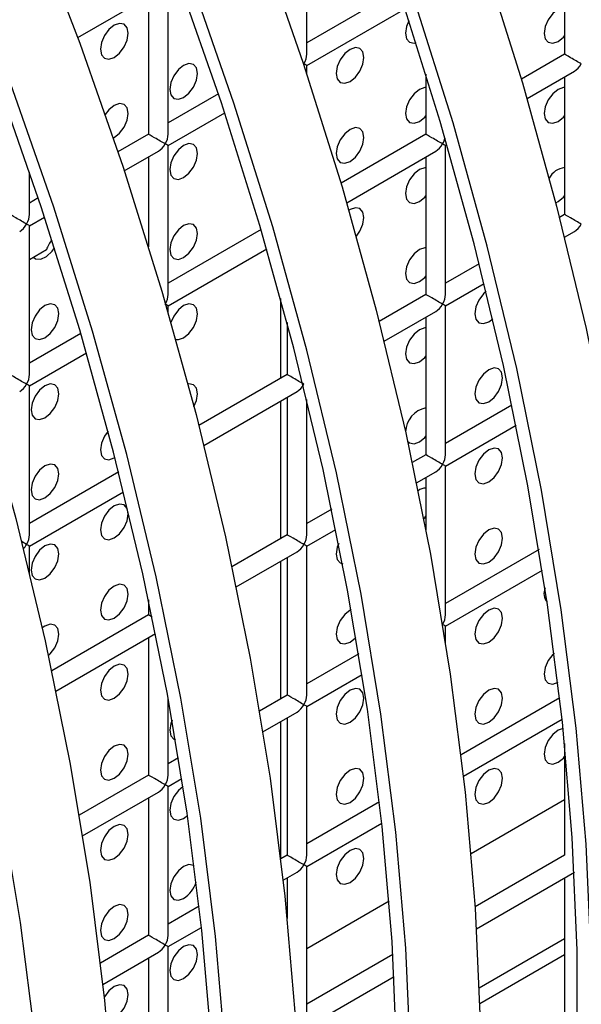
# Model space of a CAD drawing. Units: millimetres. Extents: x -2439 to 2841, y -1265 to 1971.
# Drawn here: x -1899 to -1871, y 1126 to 1177 of the extents above; entities that cross this region are included whole.
import ezdxf

# ---------------------------------------------------------------- set-up
doc = ezdxf.new("R2010")
doc.units = ezdxf.units.MM

msp = doc.modelspace()

# ---------------------------------------------------------------- linework, layer by layer
at = {"color": 7, "linetype": 'Continuous', "lineweight": 25}
for p, q in [((-1884.563, 1174.752), (-1884.563, 1182.34)), ((-1871.421, 1181.762), (-1871.421, 1174.751)), ((-1896.248, 1175.594), (-1892.134, 1177.969)), ((-1891.634, 1170.67), (-1891.634, 1178.258)), ((-1879.875, 1178.036), (-1884.563, 1175.329)), ((-1892.634, 1177.681), (-1892.634, 1170.67)), ((-1884.563, 1174.175), (-1879.553, 1177.067)), ((-1871.421, 1174.751), (-1873.625, 1173.478)), ((-1884.563, 1173.757), (-1884.563, 1174.175)), ((-1873.335, 1172.491), (-1870.921, 1173.885)), ((-1878.492, 1173.739), (-1878.492, 1170.669)), ((-1871.421, 1173.596), (-1871.421, 1166.585)), ((-1889.067, 1172.729), (-1891.634, 1171.247)), ((-1891.634, 1170.093), (-1888.746, 1171.76)), ((-1892.634, 1170.67), (-1894.194, 1169.77)), ((-1878.492, 1170.669), (-1882.817, 1168.172)), ((-1893.871, 1168.801), (-1892.134, 1169.804)), ((-1891.634, 1162.505), (-1891.634, 1170.093)), ((-1882.527, 1167.184), (-1877.992, 1169.803)), ((-1877.492, 1170.091), (-1877.414, 1170.136)), ((-1877.492, 1162.503), (-1877.492, 1170.091)), ((-1892.634, 1169.515), (-1892.634, 1164.929)), ((-1878.492, 1169.514), (-1878.492, 1162.503)), ((-1898.705, 1166.588), (-1898.705, 1168.741)), ((-1898.259, 1167.423), (-1898.705, 1167.165)), ((-1871.873, 1167.183), (-1871.753, 1167.24)), ((-1898.705, 1166.011), (-1897.938, 1166.453)), ((-1871.421, 1166.585), (-1871.68, 1166.436)), ((-1898.705, 1158.423), (-1898.705, 1166.011)), ((-1886.895, 1165.818), (-1891.634, 1163.082)), ((-1871.425, 1165.428), (-1870.921, 1165.719)), ((-1871.421, 1165.431), (-1871.421, 1165.409)), ((-1898.705, 1164.291), (-1897.843, 1164.789)), ((-1891.634, 1161.927), (-1886.607, 1164.829)), ((-1875.772, 1164.073), (-1877.492, 1163.081)), ((-1877.492, 1161.926), (-1875.52, 1163.065)), ((-1885.895, 1158.23), (-1885.895, 1162.299)), ((-1878.492, 1162.503), (-1880.873, 1161.129)), ((-1891.634, 1161.581), (-1891.634, 1161.927)), ((-1877.492, 1154.338), (-1877.492, 1161.926)), ((-1880.618, 1160.121), (-1877.992, 1161.637)), ((-1878.492, 1161.349), (-1878.492, 1154.338)), ((-1875.289, 1161.117), (-1875.085, 1161.268)), ((-1885.563, 1161.07), (-1885.563, 1158.421)), ((-1896.087, 1160.511), (-1898.705, 1159)), ((-1898.705, 1157.845), (-1895.799, 1159.523)), ((-1885.563, 1158.421), (-1890.065, 1155.822)), ((-1898.705, 1150.257), (-1898.705, 1157.845)), ((-1889.81, 1154.815), (-1885.063, 1157.555)), ((-1885.563, 1157.267), (-1885.563, 1150.256)), ((-1885.895, 1150.064), (-1885.895, 1157.075)), ((-1884.563, 1150.256), (-1884.563, 1157.15)), ((-1874.104, 1156.871), (-1877.492, 1154.915)), ((-1877.492, 1153.761), (-1873.89, 1155.84)), ((-1894.38, 1154.178), (-1894.345, 1154.199)), ((-1878.492, 1154.338), (-1879.186, 1153.937)), ((-1877.492, 1146.173), (-1877.492, 1153.761)), ((-1894.157, 1153.46), (-1898.705, 1150.835)), ((-1878.97, 1152.907), (-1877.992, 1153.472)), ((-1878.492, 1153.183), (-1878.492, 1150.509)), ((-1898.705, 1149.68), (-1893.904, 1152.451)), ((-1883.296, 1151.565), (-1884.563, 1150.833)), ((-1885.563, 1150.256), (-1888.379, 1148.63)), ((-1884.563, 1149.679), (-1883.083, 1150.533)), ((-1898.705, 1148.299), (-1898.705, 1149.68)), ((-1888.163, 1147.601), (-1885.063, 1149.39)), ((-1884.563, 1142.091), (-1884.563, 1149.679)), ((-1872.724, 1149.502), (-1877.492, 1146.75)), ((-1885.895, 1141.899), (-1885.895, 1148.909)), ((-1885.563, 1149.101), (-1885.563, 1142.091)), ((-1877.492, 1145.595), (-1872.554, 1148.446)), ((-1892.634, 1146.944), (-1892.634, 1146.174)), ((-1892.634, 1146.174), (-1897.571, 1143.324)), ((-1897.355, 1142.294), (-1892.275, 1145.226)), ((-1877.492, 1144.775), (-1877.492, 1145.595)), ((-1892.634, 1145.019), (-1892.634, 1138.008)), ((-1881.916, 1144.196), (-1884.563, 1142.668)), ((-1884.563, 1141.513), (-1881.747, 1143.139)), ((-1891.634, 1138.008), (-1891.634, 1141.912)), ((-1885.563, 1142.091), (-1886.977, 1141.274)), ((-1871.669, 1141.946), (-1876.701, 1139.041)), ((-1886.803, 1140.22), (-1885.063, 1141.224)), ((-1884.563, 1133.925), (-1884.563, 1141.513)), ((-1885.895, 1133.747), (-1885.895, 1140.744)), ((-1885.563, 1140.936), (-1885.563, 1133.925)), ((-1876.576, 1137.958), (-1871.548, 1140.861)), ((-1871.421, 1139.628), (-1871.421, 1133.924)), ((-1891.109, 1138.889), (-1891.634, 1138.586)), ((-1892.634, 1138.008), (-1896.169, 1135.968)), ((-1891.634, 1137.431), (-1890.939, 1137.832)), ((-1895.996, 1134.913), (-1892.134, 1137.142)), ((-1891.634, 1129.843), (-1891.634, 1137.431)), ((-1892.634, 1136.854), (-1892.634, 1129.843)), ((-1880.861, 1136.639), (-1884.563, 1134.502)), ((-1890.845, 1135.805), (-1890.654, 1135.946)), ((-1884.563, 1133.348), (-1880.74, 1135.554)), ((-1885.563, 1133.925), (-1885.894, 1133.734)), ((-1871.421, 1133.924), (-1875.983, 1131.29)), ((-1884.563, 1125.76), (-1884.563, 1133.348)), ((-1885.769, 1132.652), (-1885.063, 1133.059)), ((-1885.563, 1132.77), (-1885.563, 1130.697)), ((-1875.914, 1130.175), (-1870.922, 1133.057)), ((-1871.421, 1132.769), (-1871.421, 1125.758)), ((-1890.053, 1131.333), (-1891.634, 1130.42)), ((-1891.634, 1129.266), (-1889.933, 1130.248)), ((-1892.634, 1129.843), (-1895.086, 1128.428)), ((-1875.774, 1127.167), (-1871.421, 1129.681)), ((-1891.634, 1121.678), (-1891.634, 1129.266)), ((-1894.961, 1127.345), (-1892.134, 1128.977)), ((-1892.634, 1128.688), (-1892.634, 1121.678)), ((-1880.178, 1128.869), (-1884.563, 1126.337)), ((-1875.748, 1126.366), (-1871.421, 1128.864)), ((-1884.563, 1125.182), (-1880.115, 1127.75))]:
    msp.add_line(p, q, dxfattribs=at)
at = {"color": 8, "linetype": 'Continuous', "lineweight": 25}
for p, q in [((-1876.188, 1134.013), (-1871.421, 1136.765)), ((-1884.563, 1129.179), (-1880.369, 1131.599))]:
    msp.add_line(p, q, dxfattribs=at)
at = {"color": 7, "linetype": 'Continuous', "lineweight": 25, "flags": 128}
for points in [[(-1899.084, 1228.909), (-1895.465, 1223.017), (-1892.022, 1217.015), (-1888.764, 1210.918), (-1885.701, 1204.744), (-1882.841, 1198.508), (-1880.191, 1192.229), (-1877.758, 1185.922), (-1875.549, 1179.605), (-1873.571, 1173.295), (-1871.828, 1167.009), (-1870.325, 1160.765), (-1869.066, 1154.578), (-1868.055, 1148.466), (-1867.294, 1142.445), (-1866.786, 1136.532), (-1866.532, 1130.743), (-1866.532, 1125.093)], [(-1870.774, 1123.481), (-1870.774, 1129.089), (-1871.027, 1134.835), (-1871.531, 1140.703), (-1872.286, 1146.679), (-1873.29, 1152.745), (-1874.539, 1158.885), (-1876.03, 1165.083), (-1877.76, 1171.321), (-1879.724, 1177.584), (-1881.916, 1183.853), (-1884.33, 1190.112), (-1886.961, 1196.345), (-1889.8, 1202.533), (-1892.84, 1208.661), (-1896.073, 1214.712), (-1899.49, 1220.669), (-1903.081, 1226.517)], [(-1870.067, 1123.052), (-1870.067, 1128.702), (-1870.322, 1134.491), (-1870.83, 1140.404), (-1871.591, 1146.425), (-1872.602, 1152.537), (-1873.86, 1158.724), (-1875.363, 1164.968), (-1877.106, 1171.254), (-1879.085, 1177.564), (-1881.293, 1183.881), (-1883.726, 1190.188), (-1886.376, 1196.467), (-1889.237, 1202.703), (-1892.3, 1208.877), (-1895.557, 1214.974), (-1899, 1220.976), (-1902.619, 1226.868)], [(-1908.276, 1223.602), (-1904.657, 1217.711), (-1901.214, 1211.708), (-1897.957, 1205.612), (-1894.894, 1199.437), (-1892.033, 1193.202), (-1889.383, 1186.922), (-1886.95, 1180.615), (-1884.742, 1174.299), (-1882.763, 1167.989), (-1881.02, 1161.703), (-1879.517, 1155.458), (-1878.259, 1149.271), (-1877.248, 1143.159), (-1876.487, 1137.139), (-1875.979, 1131.226), (-1875.724, 1125.436)], [(-1879.26, 1123.395), (-1879.514, 1129.185), (-1880.022, 1135.098), (-1880.783, 1141.118), (-1881.794, 1147.23), (-1883.053, 1153.417), (-1884.556, 1159.662), (-1886.299, 1165.948), (-1888.277, 1172.258), (-1890.486, 1178.574), (-1892.919, 1184.881), (-1895.569, 1191.161), (-1898.429, 1197.396), (-1901.492, 1203.571), (-1904.75, 1209.667), (-1908.193, 1215.67), (-1911.812, 1221.561)], [(-1879.966, 1123.782), (-1880.219, 1129.528), (-1880.723, 1135.397), (-1881.478, 1141.372), (-1882.482, 1147.438), (-1883.731, 1153.578), (-1885.223, 1159.776), (-1886.953, 1166.015), (-1888.916, 1172.277), (-1891.108, 1178.546), (-1893.523, 1184.806), (-1896.153, 1191.038), (-1898.992, 1197.227), (-1902.032, 1203.355), (-1905.265, 1209.405), (-1908.682, 1215.363), (-1912.274, 1221.21)], [(-1917.469, 1218.296), (-1913.85, 1212.404), (-1910.407, 1206.402), (-1907.149, 1200.305), (-1904.086, 1194.131), (-1901.226, 1187.895), (-1898.575, 1181.616), (-1896.143, 1175.309), (-1893.934, 1168.992), (-1891.956, 1162.682), (-1890.213, 1156.396), (-1888.71, 1150.151), (-1887.451, 1143.965), (-1886.44, 1137.853), (-1885.679, 1131.832), (-1885.171, 1125.919)], [(-1888.706, 1123.878), (-1889.215, 1129.791), (-1889.975, 1135.812), (-1890.987, 1141.924), (-1892.245, 1148.11), (-1893.748, 1154.355), (-1895.491, 1160.641), (-1897.47, 1166.951), (-1899.678, 1173.268), (-1902.111, 1179.575), (-1904.761, 1185.854), (-1907.622, 1192.09), (-1910.685, 1198.264), (-1913.942, 1204.361), (-1917.385, 1210.363), (-1921.004, 1216.255)], [(-1889.411, 1124.221), (-1889.916, 1130.09), (-1890.671, 1136.065), (-1891.674, 1142.131), (-1892.924, 1148.272), (-1894.415, 1154.469), (-1896.145, 1160.708), (-1898.109, 1166.97), (-1900.301, 1173.24), (-1902.715, 1179.499), (-1905.345, 1185.731), (-1908.184, 1191.92), (-1911.224, 1198.048), (-1914.457, 1204.099), (-1917.874, 1210.056), (-1921.466, 1215.904)], [(-1926.661, 1212.989), (-1923.042, 1207.097), (-1919.599, 1201.095), (-1916.342, 1194.998), (-1913.278, 1188.824), (-1910.418, 1182.589), (-1907.768, 1176.309), (-1905.335, 1170.002), (-1903.127, 1163.685), (-1901.148, 1157.375), (-1899.405, 1151.09), (-1897.902, 1144.845), (-1896.643, 1138.658), (-1895.632, 1132.546), (-1894.872, 1126.525), (-1894.363, 1120.612)], [(-1898.407, 1124.484), (-1899.168, 1130.505), (-1900.179, 1136.617), (-1901.438, 1142.804), (-1902.941, 1149.049), (-1904.684, 1155.334), (-1906.662, 1161.644), (-1908.871, 1167.961), (-1911.303, 1174.268), (-1913.953, 1180.547), (-1916.814, 1186.783), (-1919.877, 1192.957), (-1923.135, 1199.054), (-1926.577, 1205.056), (-1930.197, 1210.948)], [(-1871.421, 1177.135), (-1871.482, 1177.133), (-1871.753, 1177.039), (-1872.024, 1176.82), (-1872.253, 1176.511), (-1872.406, 1176.158), (-1872.46, 1175.814), (-1872.406, 1175.533), (-1872.253, 1175.356), (-1872.024, 1175.312), (-1871.753, 1175.406), (-1871.753, 1175.406)], [(-1894.38, 1174.591), (-1894.11, 1174.81), (-1893.88, 1175.119), (-1893.727, 1175.472), (-1893.673, 1175.816), (-1893.727, 1176.097), (-1893.88, 1176.274), (-1894.11, 1176.318), (-1894.38, 1176.224), (-1894.651, 1176.006), (-1894.88, 1175.697), (-1895.034, 1175.343), (-1895.088, 1175), (-1895.034, 1174.718), (-1894.88, 1174.542), (-1894.651, 1174.497), (-1894.38, 1174.591)], [(-1879.354, 1176.457), (-1879.477, 1176.158), (-1879.531, 1175.815), (-1879.477, 1175.533), (-1879.324, 1175.357), (-1879.095, 1175.312), (-1878.992, 1175.333)], [(-1871.753, 1175.406), (-1871.482, 1175.624), (-1871.421, 1175.693)], [(-1882.36, 1173.365), (-1882.089, 1173.584), (-1881.86, 1173.893), (-1881.706, 1174.247), (-1881.652, 1174.59), (-1881.706, 1174.871), (-1881.86, 1175.048), (-1882.089, 1175.092), (-1882.36, 1174.998), (-1882.63, 1174.78), (-1882.86, 1174.471), (-1883.013, 1174.117), (-1883.067, 1173.774), (-1883.013, 1173.492), (-1882.86, 1173.316), (-1882.63, 1173.271), (-1882.36, 1173.365)], [(-1890.845, 1172.55), (-1890.574, 1172.768), (-1890.345, 1173.077), (-1890.192, 1173.431), (-1890.138, 1173.774), (-1890.192, 1174.056), (-1890.345, 1174.232), (-1890.574, 1174.277), (-1890.845, 1174.183), (-1891.115, 1173.964), (-1891.345, 1173.655), (-1891.498, 1173.301), (-1891.552, 1172.958), (-1891.498, 1172.677), (-1891.345, 1172.5), (-1891.115, 1172.456), (-1890.845, 1172.55)], [(-1878.492, 1173.053), (-1878.553, 1173.051), (-1878.824, 1172.957), (-1879.095, 1172.738), (-1879.324, 1172.429), (-1879.477, 1172.076), (-1879.531, 1171.732), (-1879.477, 1171.451), (-1879.324, 1171.274), (-1879.095, 1171.23), (-1878.824, 1171.324), (-1878.824, 1171.324)], [(-1871.421, 1173.052), (-1871.482, 1173.05), (-1871.753, 1172.956), (-1872.024, 1172.738), (-1872.253, 1172.428), (-1872.406, 1172.075), (-1872.46, 1171.731), (-1872.406, 1171.45), (-1872.253, 1171.274), (-1872.024, 1171.229), (-1871.753, 1171.323), (-1871.753, 1171.323)], [(-1894.434, 1170.48), (-1894.38, 1170.509), (-1894.11, 1170.727), (-1893.88, 1171.036), (-1893.727, 1171.39), (-1893.673, 1171.733), (-1893.727, 1172.015), (-1893.88, 1172.191), (-1894.11, 1172.236), (-1894.38, 1172.142), (-1894.651, 1171.923), (-1894.844, 1171.674)], [(-1878.824, 1171.324), (-1878.553, 1171.542), (-1878.492, 1171.611)], [(-1871.753, 1171.323), (-1871.482, 1171.541), (-1871.421, 1171.611)], [(-1882.36, 1169.283), (-1882.089, 1169.501), (-1881.86, 1169.81), (-1881.706, 1170.164), (-1881.652, 1170.507), (-1881.706, 1170.789), (-1881.86, 1170.965), (-1882.089, 1171.01), (-1882.36, 1170.916), (-1882.63, 1170.697), (-1882.86, 1170.388), (-1883.013, 1170.035), (-1883.067, 1169.691), (-1883.013, 1169.41), (-1882.86, 1169.233), (-1882.63, 1169.189), (-1882.36, 1169.283)], [(-1890.845, 1168.467), (-1890.574, 1168.685), (-1890.345, 1168.995), (-1890.192, 1169.348), (-1890.138, 1169.692), (-1890.192, 1169.973), (-1890.345, 1170.149), (-1890.574, 1170.194), (-1890.845, 1170.1), (-1891.115, 1169.882), (-1891.345, 1169.572), (-1891.498, 1169.219), (-1891.552, 1168.875), (-1891.498, 1168.594), (-1891.345, 1168.417), (-1891.115, 1168.373), (-1890.845, 1168.467)], [(-1878.492, 1168.97), (-1878.553, 1168.968), (-1878.824, 1168.874), (-1879.095, 1168.656), (-1879.324, 1168.346), (-1879.477, 1167.993), (-1879.531, 1167.649), (-1879.477, 1167.368), (-1879.324, 1167.191), (-1879.095, 1167.147), (-1878.824, 1167.241), (-1878.824, 1167.241)], [(-1878.824, 1167.241), (-1878.553, 1167.459), (-1878.492, 1167.529)], [(-1871.753, 1167.24), (-1871.482, 1167.459), (-1871.421, 1167.528)], [(-1882.039, 1165.474), (-1881.86, 1165.728), (-1881.706, 1166.081), (-1881.652, 1166.425), (-1881.706, 1166.706), (-1881.86, 1166.882), (-1882.089, 1166.927), (-1882.36, 1166.833), (-1882.416, 1166.798)], [(-1890.845, 1164.384), (-1890.574, 1164.603), (-1890.345, 1164.912), (-1890.192, 1165.265), (-1890.138, 1165.609), (-1890.192, 1165.89), (-1890.345, 1166.067), (-1890.574, 1166.111), (-1890.845, 1166.017), (-1891.115, 1165.799), (-1891.345, 1165.489), (-1891.498, 1165.136), (-1891.552, 1164.793), (-1891.498, 1164.511), (-1891.345, 1164.335), (-1891.115, 1164.29), (-1890.845, 1164.384)], [(-1898.503, 1164.408), (-1898.393, 1164.323), (-1898.131, 1164.299), (-1897.831, 1164.44), (-1897.546, 1164.719), (-1897.431, 1164.888)], [(-1878.492, 1164.887), (-1878.553, 1164.885), (-1878.824, 1164.791), (-1879.095, 1164.573), (-1879.324, 1164.264), (-1879.477, 1163.91), (-1879.531, 1163.567), (-1879.477, 1163.285), (-1879.324, 1163.109), (-1879.095, 1163.064), (-1878.824, 1163.158), (-1878.824, 1163.158)], [(-1878.824, 1163.158), (-1878.553, 1163.377), (-1878.492, 1163.446)], [(-1875.42, 1162.659), (-1875.559, 1162.531), (-1875.789, 1162.222), (-1875.942, 1161.868), (-1875.996, 1161.525), (-1875.942, 1161.243), (-1875.789, 1161.067), (-1875.559, 1161.023), (-1875.289, 1161.117)], [(-1897.916, 1160.302), (-1897.645, 1160.521), (-1897.416, 1160.83), (-1897.263, 1161.183), (-1897.209, 1161.527), (-1897.263, 1161.808), (-1897.416, 1161.985), (-1897.645, 1162.029), (-1897.916, 1161.935), (-1898.187, 1161.717), (-1898.416, 1161.407), (-1898.569, 1161.054), (-1898.623, 1160.71), (-1898.569, 1160.429), (-1898.416, 1160.253), (-1898.187, 1160.208), (-1897.916, 1160.302)], [(-1890.845, 1160.301), (-1890.574, 1160.52), (-1890.345, 1160.829), (-1890.192, 1161.183), (-1890.138, 1161.526), (-1890.192, 1161.808), (-1890.345, 1161.984), (-1890.574, 1162.029), (-1890.845, 1161.935), (-1891.115, 1161.716), (-1891.345, 1161.407), (-1891.49, 1161.08)], [(-1878.492, 1160.805), (-1878.553, 1160.803), (-1878.824, 1160.709), (-1879.095, 1160.49), (-1879.324, 1160.181), (-1879.477, 1159.827), (-1879.531, 1159.484), (-1879.477, 1159.202), (-1879.324, 1159.026), (-1879.095, 1158.981), (-1878.824, 1159.076), (-1878.824, 1159.076)], [(-1891.244, 1160.214), (-1891.115, 1160.207), (-1890.845, 1160.301)], [(-1878.824, 1159.076), (-1878.553, 1159.294), (-1878.492, 1159.363)], [(-1875.289, 1157.034), (-1875.018, 1157.252), (-1874.789, 1157.562), (-1874.635, 1157.915), (-1874.581, 1158.259), (-1874.635, 1158.54), (-1874.789, 1158.716), (-1875.018, 1158.761), (-1875.289, 1158.667), (-1875.559, 1158.449), (-1875.789, 1158.139), (-1875.942, 1157.786), (-1875.996, 1157.442), (-1875.942, 1157.161), (-1875.789, 1156.984), (-1875.559, 1156.94), (-1875.289, 1157.034)], [(-1897.916, 1156.219), (-1897.645, 1156.438), (-1897.416, 1156.747), (-1897.263, 1157.101), (-1897.209, 1157.444), (-1897.263, 1157.726), (-1897.416, 1157.902), (-1897.645, 1157.947), (-1897.916, 1157.853), (-1898.187, 1157.634), (-1898.416, 1157.325), (-1898.569, 1156.971), (-1898.623, 1156.628), (-1898.569, 1156.346), (-1898.416, 1156.17), (-1898.187, 1156.125), (-1897.916, 1156.219)], [(-1890.317, 1156.797), (-1890.192, 1157.1), (-1890.138, 1157.444), (-1890.192, 1157.725), (-1890.345, 1157.901), (-1890.574, 1157.946), (-1890.619, 1157.939)], [(-1894.696, 1155.542), (-1894.88, 1155.283), (-1895.034, 1154.93), (-1895.088, 1154.586), (-1895.034, 1154.305), (-1894.88, 1154.128), (-1894.651, 1154.084), (-1894.38, 1154.178)], [(-1878.824, 1154.993), (-1878.553, 1155.211), (-1878.492, 1155.28)], [(-1879.423, 1155.029), (-1879.324, 1154.943), (-1879.095, 1154.899), (-1878.824, 1154.993)], [(-1875.289, 1152.951), (-1875.018, 1153.17), (-1874.789, 1153.479), (-1874.635, 1153.832), (-1874.581, 1154.176), (-1874.635, 1154.457), (-1874.789, 1154.634), (-1875.018, 1154.678), (-1875.289, 1154.584), (-1875.559, 1154.366), (-1875.789, 1154.056), (-1875.942, 1153.703), (-1875.996, 1153.359), (-1875.942, 1153.078), (-1875.789, 1152.902), (-1875.559, 1152.857), (-1875.289, 1152.951)], [(-1897.916, 1152.137), (-1897.645, 1152.355), (-1897.416, 1152.665), (-1897.263, 1153.018), (-1897.209, 1153.361), (-1897.263, 1153.643), (-1897.416, 1153.819), (-1897.645, 1153.864), (-1897.916, 1153.77), (-1898.187, 1153.551), (-1898.416, 1153.242), (-1898.569, 1152.889), (-1898.623, 1152.545), (-1898.569, 1152.264), (-1898.416, 1152.087), (-1898.187, 1152.043), (-1897.916, 1152.137)], [(-1894.38, 1150.095), (-1894.11, 1150.313), (-1893.88, 1150.623), (-1893.727, 1150.976), (-1893.673, 1151.32), (-1893.727, 1151.601), (-1893.88, 1151.778), (-1894.11, 1151.822), (-1894.38, 1151.728), (-1894.651, 1151.51), (-1894.88, 1151.2), (-1895.034, 1150.847), (-1895.088, 1150.503), (-1895.034, 1150.222), (-1894.88, 1150.046), (-1894.651, 1150.001), (-1894.38, 1150.095)], [(-1878.602, 1151.079), (-1878.553, 1151.129), (-1878.492, 1151.198)], [(-1875.289, 1148.868), (-1875.018, 1149.087), (-1874.789, 1149.396), (-1874.635, 1149.75), (-1874.581, 1150.093), (-1874.635, 1150.375), (-1874.789, 1150.551), (-1875.018, 1150.596), (-1875.289, 1150.502), (-1875.559, 1150.283), (-1875.789, 1149.974), (-1875.942, 1149.62), (-1875.996, 1149.277), (-1875.942, 1148.995), (-1875.789, 1148.819), (-1875.559, 1148.774), (-1875.289, 1148.868)], [(-1897.916, 1148.054), (-1897.645, 1148.272), (-1897.416, 1148.582), (-1897.263, 1148.935), (-1897.209, 1149.279), (-1897.263, 1149.56), (-1897.416, 1149.737), (-1897.645, 1149.781), (-1897.916, 1149.687), (-1898.187, 1149.469), (-1898.416, 1149.159), (-1898.569, 1148.806), (-1898.623, 1148.462), (-1898.569, 1148.181), (-1898.416, 1148.005), (-1898.187, 1147.96), (-1897.916, 1148.054)], [(-1882.939, 1149.819), (-1883.013, 1149.621), (-1883.067, 1149.277), (-1883.013, 1148.996), (-1882.86, 1148.82), (-1882.735, 1148.777)], [(-1894.38, 1146.012), (-1894.11, 1146.231), (-1893.88, 1146.54), (-1893.727, 1146.894), (-1893.673, 1147.237), (-1893.727, 1147.518), (-1893.88, 1147.695), (-1894.11, 1147.739), (-1894.38, 1147.645), (-1894.651, 1147.427), (-1894.88, 1147.118), (-1895.034, 1146.764), (-1895.088, 1146.421), (-1895.034, 1146.139), (-1894.88, 1145.963), (-1894.651, 1145.918), (-1894.38, 1146.012)], [(-1882.303, 1146.45), (-1882.36, 1146.419), (-1882.63, 1146.201), (-1882.86, 1145.892), (-1883.013, 1145.538), (-1883.067, 1145.195), (-1883.013, 1144.913), (-1882.86, 1144.737), (-1882.63, 1144.692), (-1882.36, 1144.786), (-1882.36, 1144.786)], [(-1875.289, 1144.786), (-1875.018, 1145.004), (-1874.789, 1145.314), (-1874.635, 1145.667), (-1874.581, 1146.01), (-1874.635, 1146.292), (-1874.789, 1146.468), (-1875.018, 1146.513), (-1875.289, 1146.419), (-1875.559, 1146.2), (-1875.789, 1145.891), (-1875.942, 1145.538), (-1875.996, 1145.194), (-1875.942, 1144.913), (-1875.789, 1144.736), (-1875.559, 1144.692), (-1875.289, 1144.786)], [(-1897.738, 1144.1), (-1897.645, 1144.19), (-1897.416, 1144.499), (-1897.263, 1144.853), (-1897.209, 1145.196), (-1897.263, 1145.477), (-1897.416, 1145.654), (-1897.645, 1145.698), (-1897.916, 1145.604), (-1898.051, 1145.511)], [(-1882.36, 1144.786), (-1882.089, 1145.005), (-1882.057, 1145.039)], [(-1871.948, 1144.233), (-1872.024, 1144.159), (-1872.253, 1143.849), (-1872.406, 1143.496), (-1872.46, 1143.152), (-1872.406, 1142.871), (-1872.253, 1142.695), (-1872.024, 1142.65), (-1871.753, 1142.744)], [(-1894.38, 1141.93), (-1894.11, 1142.148), (-1893.88, 1142.457), (-1893.727, 1142.811), (-1893.673, 1143.154), (-1893.727, 1143.436), (-1893.88, 1143.612), (-1894.11, 1143.657), (-1894.38, 1143.563), (-1894.651, 1143.344), (-1894.88, 1143.035), (-1895.034, 1142.682), (-1895.088, 1142.338), (-1895.034, 1142.057), (-1894.88, 1141.88), (-1894.651, 1141.836), (-1894.38, 1141.93)], [(-1882.36, 1140.704), (-1882.089, 1140.922), (-1881.86, 1141.232), (-1881.706, 1141.585), (-1881.652, 1141.928), (-1881.706, 1142.21), (-1881.86, 1142.386), (-1882.089, 1142.431), (-1882.36, 1142.337), (-1882.63, 1142.118), (-1882.86, 1141.809), (-1883.013, 1141.456), (-1883.067, 1141.112), (-1883.013, 1140.831), (-1882.86, 1140.654), (-1882.63, 1140.61), (-1882.36, 1140.704)], [(-1875.289, 1140.703), (-1875.018, 1140.921), (-1874.789, 1141.231), (-1874.635, 1141.584), (-1874.581, 1141.928), (-1874.635, 1142.209), (-1874.789, 1142.386), (-1875.018, 1142.43), (-1875.289, 1142.336), (-1875.559, 1142.118), (-1875.789, 1141.808), (-1875.942, 1141.455), (-1875.996, 1141.111), (-1875.942, 1140.83), (-1875.789, 1140.654), (-1875.559, 1140.609), (-1875.289, 1140.703)], [(-1891.436, 1140.811), (-1891.498, 1140.64), (-1891.552, 1140.296), (-1891.498, 1140.015), (-1891.345, 1139.838), (-1891.262, 1139.804)], [(-1871.498, 1140.387), (-1871.753, 1140.294), (-1872.024, 1140.076), (-1872.253, 1139.767), (-1872.406, 1139.413), (-1872.46, 1139.07), (-1872.406, 1138.788), (-1872.253, 1138.612), (-1872.024, 1138.567), (-1871.753, 1138.661), (-1871.753, 1138.661)], [(-1894.38, 1137.847), (-1894.11, 1138.065), (-1893.88, 1138.375), (-1893.727, 1138.728), (-1893.673, 1139.072), (-1893.727, 1139.353), (-1893.88, 1139.53), (-1894.11, 1139.574), (-1894.38, 1139.48), (-1894.651, 1139.262), (-1894.88, 1138.952), (-1895.034, 1138.599), (-1895.088, 1138.255), (-1895.034, 1137.974), (-1894.88, 1137.797), (-1894.651, 1137.753), (-1894.38, 1137.847)], [(-1871.753, 1138.661), (-1871.482, 1138.88), (-1871.421, 1138.949)], [(-1882.36, 1136.621), (-1882.089, 1136.839), (-1881.86, 1137.149), (-1881.706, 1137.502), (-1881.652, 1137.846), (-1881.706, 1138.127), (-1881.86, 1138.304), (-1882.089, 1138.348), (-1882.36, 1138.254), (-1882.63, 1138.036), (-1882.86, 1137.726), (-1883.013, 1137.373), (-1883.067, 1137.029), (-1883.013, 1136.748), (-1882.86, 1136.572), (-1882.63, 1136.527), (-1882.36, 1136.621)], [(-1875.289, 1136.62), (-1875.018, 1136.839), (-1874.789, 1137.148), (-1874.635, 1137.502), (-1874.581, 1137.845), (-1874.635, 1138.126), (-1874.789, 1138.303), (-1875.018, 1138.347), (-1875.289, 1138.253), (-1875.559, 1138.035), (-1875.789, 1137.726), (-1875.942, 1137.372), (-1875.996, 1137.029), (-1875.942, 1136.747), (-1875.789, 1136.571), (-1875.559, 1136.526), (-1875.289, 1136.62)], [(-1890.875, 1137.42), (-1891.115, 1137.22), (-1891.345, 1136.911), (-1891.498, 1136.557), (-1891.552, 1136.214), (-1891.498, 1135.932), (-1891.345, 1135.756), (-1891.115, 1135.711), (-1890.845, 1135.805)], [(-1894.38, 1133.764), (-1894.11, 1133.983), (-1893.88, 1134.292), (-1893.727, 1134.645), (-1893.673, 1134.989), (-1893.727, 1135.27), (-1893.88, 1135.447), (-1894.11, 1135.491), (-1894.38, 1135.397), (-1894.651, 1135.179), (-1894.88, 1134.87), (-1895.034, 1134.516), (-1895.088, 1134.173), (-1895.034, 1133.891), (-1894.88, 1133.715), (-1894.651, 1133.67), (-1894.38, 1133.764)], [(-1882.36, 1132.538), (-1882.089, 1132.757), (-1881.86, 1133.066), (-1881.706, 1133.419), (-1881.652, 1133.763), (-1881.706, 1134.044), (-1881.86, 1134.221), (-1882.089, 1134.265), (-1882.36, 1134.171), (-1882.63, 1133.953), (-1882.86, 1133.644), (-1883.013, 1133.29), (-1883.067, 1132.947), (-1883.013, 1132.665), (-1882.86, 1132.489), (-1882.63, 1132.444), (-1882.36, 1132.538)], [(-1890.302, 1133.375), (-1890.345, 1133.405), (-1890.574, 1133.45), (-1890.845, 1133.356), (-1891.115, 1133.137), (-1891.345, 1132.828), (-1891.498, 1132.474), (-1891.552, 1132.131), (-1891.498, 1131.849), (-1891.345, 1131.673), (-1891.115, 1131.628), (-1890.845, 1131.723), (-1890.845, 1131.723)], [(-1894.38, 1129.682), (-1894.11, 1129.9), (-1893.88, 1130.209), (-1893.727, 1130.563), (-1893.673, 1130.906), (-1893.727, 1131.188), (-1893.88, 1131.364), (-1894.11, 1131.409), (-1894.38, 1131.315), (-1894.651, 1131.096), (-1894.88, 1130.787), (-1895.034, 1130.433), (-1895.088, 1130.09), (-1895.034, 1129.808), (-1894.88, 1129.632), (-1894.651, 1129.587), (-1894.38, 1129.682)], [(-1890.845, 1127.64), (-1890.574, 1127.858), (-1890.345, 1128.168), (-1890.192, 1128.521), (-1890.138, 1128.865), (-1890.192, 1129.146), (-1890.345, 1129.322), (-1890.574, 1129.367), (-1890.845, 1129.273), (-1891.115, 1129.055), (-1891.345, 1128.745), (-1891.498, 1128.392), (-1891.552, 1128.048), (-1891.498, 1127.767), (-1891.345, 1127.59), (-1891.115, 1127.546), (-1890.845, 1127.64)], [(-1894.38, 1125.599), (-1894.11, 1125.817), (-1893.88, 1126.127), (-1893.727, 1126.48), (-1893.673, 1126.824), (-1893.727, 1127.105), (-1893.88, 1127.281), (-1894.11, 1127.326), (-1894.38, 1127.232), (-1894.651, 1127.014), (-1894.88, 1126.704), (-1894.889, 1126.689)]]:
    msp.add_lwpolyline(points, dxfattribs=at)
at = {"color": 7, "linetype": 'Continuous', "lineweight": 25}
for centre, radius, start, end in [((-1871.317, 1167.985), 0.99, 96.013, 153.3464), ((-1896.235, 1164.231), 1.702, 141.2396, 160.8755), ((-1878.263, 1155.479), 1.264, 100.4374, 179.1067), ((-1878.478, 1151.956), 0.683, 91.1423, 126.7561), ((-1871.76, 1147.271), 0.711, 157.1414, 219.84), ((-1891.693, 1133.034), 1.562, 302.9046, 342.8709)]:
    msp.add_arc(centre, radius, start, end, dxfattribs=at)
for centre, major_axis, ratio, start_param, end_param in [((-1885.063, 1174.463), (0.354, 0.612), 0.577335, 4.71243, 5.497828), ((-1870.921, 1174.462), (0.5, -0.289), 0.00007, 0.785439, 3.141552), ((-1885.063, 1174.463), (0.5, -0.289), 0.00007, 0.000041, 0.785439), ((-1870.921, 1174.462), (0.354, 0.612), 0.577335, 3.92695, 4.71243), ((-1892.134, 1170.381), (0.5, -0.289), 0.00007, 0.785439, 3.141552), ((-1892.134, 1170.381), (0.354, 0.612), 0.577335, 4.71243, 5.497828), ((-1877.992, 1170.38), (0.5, -0.289), 0.00007, 0.785439, 3.141552), ((-1877.992, 1170.38), (0.354, 0.612), 0.577335, 4.71243, 5.194012), ((-1892.134, 1170.381), (0.354, 0.612), 0.577335, 3.92695, 4.71243), ((-1892.134, 1170.381), (0.5, -0.289), 0.00007, 0.000041, 0.785439), ((-1877.992, 1170.38), (0.354, 0.612), 0.577335, 3.92695, 4.71243), ((-1877.992, 1170.38), (0.5, -0.289), 0.00007, 0.000041, 0.785439), ((-1899.205, 1166.299), (0.5, -0.289), 0.00007, 0.785439, 3.141552), ((-1899.205, 1166.299), (0.354, 0.612), 0.577335, 4.71243, 5.497828), ((-1870.921, 1166.297), (0.5, -0.289), 0.00007, 0.785439, 3.141552), ((-1899.205, 1166.299), (0.354, 0.612), 0.577335, 3.92695, 4.71243), ((-1899.205, 1166.299), (0.5, -0.289), 0.00007, 0.000041, 0.785439), ((-1870.921, 1166.297), (0.354, 0.612), 0.577335, 3.92695, 4.71243), ((-1892.134, 1162.216), (0.354, 0.612), 0.577335, 4.71243, 5.497828), ((-1877.992, 1162.215), (0.5, -0.289), 0.00007, 0.785439, 3.141552), ((-1877.992, 1162.215), (0.354, 0.612), 0.577335, 4.71243, 5.497828), ((-1892.134, 1162.216), (0.5, -0.289), 0.00007, 0.000041, 0.785439), ((-1877.992, 1162.215), (0.354, 0.612), 0.577335, 3.92695, 4.71243), ((-1877.992, 1162.215), (0.5, -0.289), 0.00007, 0.000041, 0.785439), ((-1899.205, 1158.134), (0.5, -0.289), 0.00007, 0.785439, 3.141552), ((-1899.205, 1158.134), (0.354, 0.612), 0.577335, 4.71243, 5.497828), ((-1885.063, 1158.133), (0.5, -0.289), 0.00007, 0.785439, 3.141552), ((-1899.205, 1158.134), (0.354, 0.612), 0.577335, 3.92695, 4.71243), ((-1899.205, 1158.134), (0.5, -0.289), 0.00007, 0.000041, 0.785439), ((-1885.063, 1158.133), (0.354, 0.612), 0.577335, 3.92695, 4.71243), ((-1877.992, 1154.049), (0.5, -0.289), 0.00007, 0.785439, 3.141552), ((-1877.992, 1154.049), (0.354, 0.612), 0.577335, 4.71243, 5.497828), ((-1877.992, 1154.049), (0.354, 0.612), 0.577335, 3.92695, 4.71243), ((-1877.992, 1154.049), (0.5, -0.289), 0.00007, 0.000041, 0.785439), ((-1899.205, 1149.969), (0.354, 0.612), 0.577335, 4.71243, 5.497828), ((-1885.063, 1149.967), (0.5, -0.289), 0.00007, 0.785439, 3.141552), ((-1885.063, 1149.967), (0.354, 0.612), 0.577335, 4.71243, 5.497828), ((-1899.205, 1149.969), (0.5, -0.289), 0.00007, 0.785439, 1.366403), ((-1899.205, 1149.969), (0.354, 0.612), 0.577335, 4.322544, 4.71243), ((-1899.205, 1149.969), (0.5, -0.289), 0.00007, 0.000041, 0.785439), ((-1885.063, 1149.967), (0.354, 0.612), 0.577335, 3.92695, 4.71243), ((-1885.063, 1149.967), (0.5, -0.289), 0.00007, 0.000041, 0.785439), ((-1892.134, 1145.885), (0.5, -0.289), 0.00007, 2.251263, 3.141552), ((-1877.992, 1145.884), (0.354, 0.612), 0.577335, 4.71243, 5.497828), ((-1877.992, 1145.884), (0.5, -0.289), 0.00007, 0.000041, 0.785439), ((-1885.063, 1141.802), (0.5, -0.289), 0.00007, 0.785439, 3.141552), ((-1885.063, 1141.802), (0.354, 0.612), 0.577335, 4.71243, 5.497828), ((-1885.063, 1141.802), (0.354, 0.612), 0.577335, 3.92695, 4.71243), ((-1885.063, 1141.802), (0.5, -0.289), 0.00007, 0.000041, 0.785439), ((-1892.134, 1137.72), (0.5, -0.289), 0.00007, 0.785439, 3.141552), ((-1892.134, 1137.72), (0.354, 0.612), 0.577335, 4.71243, 5.497828), ((-1892.134, 1137.72), (0.354, 0.612), 0.577335, 3.92695, 4.71243), ((-1892.134, 1137.72), (0.5, -0.289), 0.00007, 0.000041, 0.785439), ((-1885.063, 1133.636), (0.5, -0.289), 0.00007, 0.785439, 3.141552), ((-1885.063, 1133.636), (0.354, 0.612), 0.577335, 4.71243, 5.497828), ((-1885.063, 1133.636), (0.354, 0.612), 0.577335, 3.92695, 4.71243), ((-1885.063, 1133.636), (0.5, -0.289), 0.00007, 0.000041, 0.785439), ((-1892.134, 1129.554), (0.5, -0.289), 0.00007, 0.785439, 3.141552), ((-1892.134, 1129.554), (0.354, 0.612), 0.577335, 4.71243, 5.497828), ((-1892.134, 1129.554), (0.354, 0.612), 0.577335, 3.92695, 4.71243), ((-1892.134, 1129.554), (0.5, -0.289), 0.00007, 0.000041, 0.785439)]:
    msp.add_ellipse(centre, major_axis=major_axis, ratio=ratio, start_param=start_param, end_param=end_param, dxfattribs=at)

doc.saveas('drawing.dxf')
